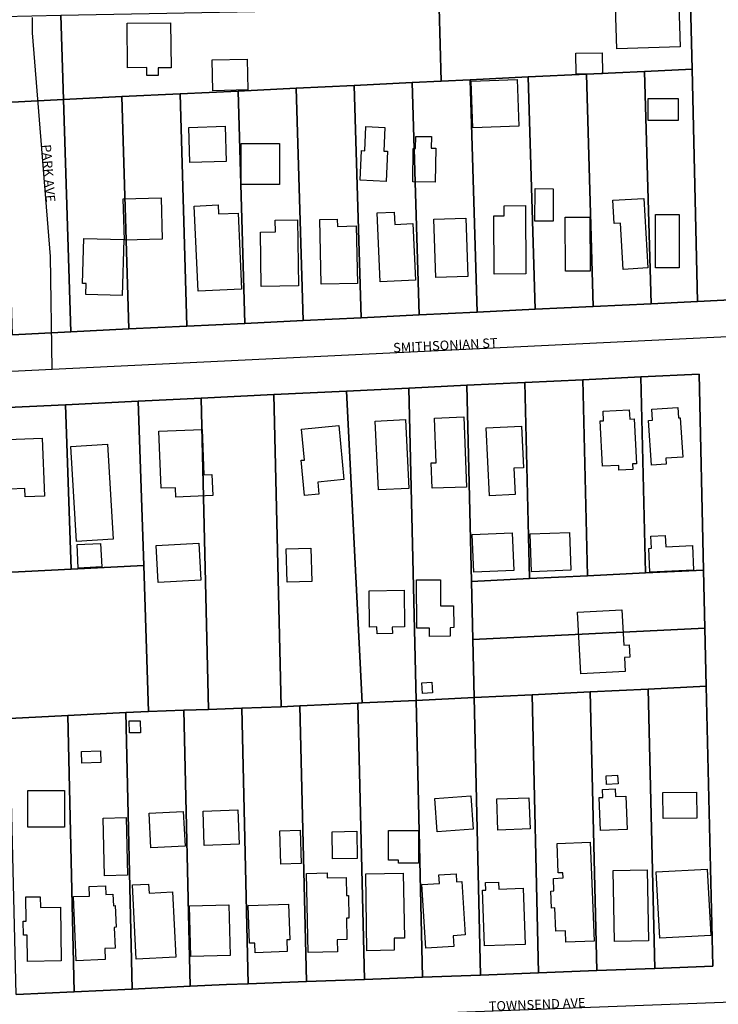
# Model space of a CAD drawing. Extents: x 2459409 to 2464167, y 548946 to 553411.
# Drawn here: x 2463015 to 2463496, y 550215 to 550893 of the extents above; entities that cross this region are included whole.
import ezdxf

# ---------------------------------------------------------------- set-up
doc = ezdxf.new("R2010")
doc.units = 0

msp = doc.modelspace()

# ---------------------------------------------------------------- linework, layer by layer
at = {"layer": 'Boundaries_shp', "color": 0}
for points in [[(2463476.6, 550904.16), (2463477.65, 550858.56)], [(2463043.13, 550895.63), (2463044.96, 550837.63)], [(2463303.48, 550900.75), (2463304.99, 550850.22)], [(2463404.89, 550855.04), (2463364.93, 550853.11)], [(2463444.85, 550856.97), (2463404.89, 550855.04)], [(2463404.89, 550855.04), (2463409.66, 550695.08)], [(2463477.65, 550858.56), (2463444.85, 550856.97)], [(2463444.85, 550856.97), (2463449.62, 550697.01)], [(2463477.65, 550858.56), (2463481.34, 550698.55)], [(2463245.05, 550847.31), (2463205.1, 550845.38)], [(2463285.01, 550849.25), (2463245.05, 550847.31)], [(2463245.05, 550847.31), (2463249.82, 550687.34)], [(2463304.99, 550850.22), (2463285.01, 550849.25)], [(2463285.01, 550849.25), (2463289.77, 550689.28)], [(2463324.96, 550851.18), (2463304.99, 550850.22)], [(2463364.93, 550853.11), (2463324.96, 550851.18)], [(2463324.96, 550851.18), (2463329.74, 550691.21)], [(2463364.93, 550853.11), (2463369.7, 550693.14)], [(2463125.16, 550841.5), (2463085.21, 550839.57)], [(2463165.12, 550843.44), (2463125.16, 550841.5)], [(2463125.16, 550841.5), (2463129.93, 550681.54)], [(2463205.1, 550845.38), (2463165.12, 550843.44)], [(2463165.12, 550843.44), (2463169.89, 550683.47)], [(2463205.1, 550845.38), (2463209.86, 550685.4)], [(2463044.96, 550837.63), (2463004.95, 550835.52)], [(2463085.21, 550839.57), (2463044.96, 550837.63)], [(2463044.96, 550837.63), (2463050.01, 550677.68)], [(2463085.21, 550839.57), (2463089.97, 550679.61)], [(2463481.34, 550698.55), (2463449.62, 550697.01)], [(2463481.34, 550698.55), (2463531.29, 550701)], [(2463329.74, 550691.21), (2463289.77, 550689.28)], [(2463369.7, 550693.14), (2463329.74, 550691.21)], [(2463409.66, 550695.08), (2463369.7, 550693.14)], [(2463449.62, 550697.01), (2463409.66, 550695.08)], [(2463209.86, 550685.4), (2463169.89, 550683.47)], [(2463249.82, 550687.34), (2463209.86, 550685.4)], [(2463289.77, 550689.28), (2463249.82, 550687.34)], [(2463050.01, 550677.68), (2463009.84, 550675.69)], [(2463089.97, 550679.61), (2463050.01, 550677.68)], [(2463129.93, 550681.54), (2463089.97, 550679.61)], [(2463169.89, 550683.47), (2463129.93, 550681.54)], [(2463402.55, 550644.68), (2463362.57, 550642.75)], [(2463442.51, 550646.62), (2463402.55, 550644.68)], [(2463405.69, 550509.68), (2463402.55, 550644.68)], [(2463482.49, 550648.55), (2463442.51, 550646.62)], [(2463445.65, 550511.61), (2463442.51, 550646.62)], [(2463485.62, 550513.54), (2463482.49, 550648.55)], [(2463239.69, 550636.81), (2463189.73, 550634.4)], [(2463282.65, 550638.9), (2463239.69, 550636.81)], [(2463250.57, 550422.13), (2463239.69, 550636.81)], [(2463322.61, 550640.82), (2463282.65, 550638.9)], [(2463287.64, 550423.92), (2463282.65, 550638.9)], [(2463362.57, 550642.75), (2463322.61, 550640.82)], [(2463325.75, 550505.82), (2463322.61, 550640.82)], [(2463365.72, 550507.75), (2463362.57, 550642.75)], [(2463096.34, 550629.88), (2463046.39, 550627.46)], [(2463139.78, 550631.98), (2463096.34, 550629.88)], [(2463096.34, 550629.88), (2463100.15, 550516.82)], [(2463189.73, 550634.4), (2463139.78, 550631.98)], [(2463144.74, 550417.71), (2463139.78, 550631.98)], [(2463194.72, 550419.42), (2463189.73, 550634.4)], [(2463046.39, 550627.46), (2462996.45, 550624.99)], [(2463046.39, 550627.46), (2463050.2, 550514.26)], [(2462953.38, 550509.32), (2463000.24, 550511.71), (2463050.2, 550514.26), (2463100.15, 550516.82)], [(2463100.15, 550516.82), (2463103.52, 550416.3)], [(2463365.72, 550507.75), (2463325.75, 550505.82)], [(2463405.69, 550509.68), (2463365.72, 550507.75)], [(2463445.65, 550511.61), (2463405.69, 550509.68)], [(2463485.62, 550513.54), (2463445.65, 550511.61)], [(2463486.56, 550473.54), (2463485.62, 550513.54)], [(2463326.67, 550465.83), (2463325.75, 550505.82)], [(2463486.56, 550473.54), (2463326.67, 550465.83)], [(2463487.48, 550433.57), (2463486.56, 550473.54)], [(2463327.61, 550425.85), (2463326.67, 550465.83)], [(2463487.48, 550433.57), (2463447.51, 550431.64)], [(2463487.48, 550433.57), (2463491.96, 550240.84)], [(2463367.58, 550427.78), (2463327.61, 550425.85)], [(2463407.54, 550429.71), (2463367.58, 550427.78)], [(2463372.03, 550236.32), (2463367.58, 550427.78)], [(2463447.51, 550431.64), (2463407.54, 550429.71)], [(2463412.01, 550237.83), (2463407.54, 550429.71)], [(2463451.98, 550239.35), (2463447.51, 550431.64)], [(2463207.72, 550420.05), (2463194.72, 550419.42)], [(2463247.68, 550421.99), (2463207.72, 550420.05)], [(2463212.12, 550230.28), (2463207.72, 550420.05)], [(2463250.57, 550422.13), (2463247.68, 550421.99)], [(2463252.1, 550231.79), (2463247.68, 550421.99)], [(2463287.64, 550423.92), (2463250.57, 550422.13)], [(2463327.61, 550425.85), (2463287.64, 550423.92)], [(2463292.07, 550233.3), (2463287.64, 550423.92)], [(2463332.05, 550234.81), (2463327.61, 550425.85)], [(2462958.6, 550408.76), (2462968.29, 550409.27), (2463003.44, 550411.09), (2463007.87, 550411.33), (2463047.83, 550413.4), (2463087.79, 550415.48), (2463103.52, 550416.3)], [(2463052.25, 550223.25), (2463047.83, 550413.4)], [(2463092.22, 550225.14), (2463087.79, 550415.48)], [(2463103.52, 550416.3), (2463127.77, 550417.13), (2463144.74, 550417.71), (2463167.74, 550418.5), (2463194.72, 550419.42)], [(2463132.18, 550227.03), (2463127.77, 550417.13)], [(2463172.16, 550228.77), (2463167.74, 550418.5)], [(2463412.01, 550237.83), (2463372.03, 550236.32)], [(2463451.98, 550239.35), (2463412.01, 550237.83)], [(2463491.96, 550240.84), (2463451.98, 550239.35)], [(2463212.12, 550230.28), (2463172.16, 550228.77)], [(2463252.1, 550231.79), (2463212.12, 550230.28)], [(2463292.07, 550233.3), (2463252.1, 550231.79)], [(2463332.05, 550234.81), (2463292.07, 550233.3)], [(2463372.03, 550236.32), (2463332.05, 550234.81)], [(2463052.25, 550223.25), (2463012.28, 550221.36)], [(2463092.22, 550225.14), (2463052.25, 550223.25)], [(2463132.18, 550227.03), (2463092.22, 550225.14)], [(2463157.05, 550228.2), (2463132.18, 550227.03)], [(2463172.16, 550228.77), (2463157.05, 550228.2)]]:
    msp.add_lwpolyline(points, dxfattribs=at)
at = {"layer": 'Buildings_shp'}
for points in [[(2463425.81, 550872.51), (2463424.89, 550901.47), (2463468.54, 550902.86), (2463469.46, 550873.9), (2463425.81, 550872.51)], [(2463102.27, 550854.12), (2463102.21, 550859.57), (2463089.01, 550859.43), (2463088.67, 550890.06), (2463118.66, 550890.39), (2463119, 550859.48), (2463110.07, 550859.38), (2463110.13, 550854.21), (2463102.27, 550854.12)], [(2463397.94, 550855.1), (2463397.75, 550869.45), (2463415.84, 550869.7), (2463416.04, 550855.34), (2463397.94, 550855.1)], [(2463147.7, 550843.63), (2463147.19, 550864.84), (2463171.32, 550865.42), (2463171.83, 550844.2), (2463147.7, 550843.63)], [(2463326.74, 550818.06), (2463325.56, 550850.29), (2463357.24, 550851.45), (2463358.42, 550819.22), (2463326.74, 550818.06)], [(2463447.46, 550823.09), (2463447.45, 550838.2), (2463468.04, 550838.22), (2463468.06, 550823.11), (2463447.46, 550823.09)], [(2463132.01, 550794.19), (2463131.26, 550818.42), (2463156.24, 550819.19), (2463156.98, 550794.96), (2463132.01, 550794.19)], [(2463267.05, 550781.17), (2463249.17, 550781.99), (2463250.11, 550802.43), (2463252.36, 550802.33), (2463253.12, 550819), (2463266.15, 550818.41), (2463265.41, 550802.14), (2463268, 550802.02), (2463267.05, 550781.17)], [(2463193.59, 550779.08), (2463167.22, 550779.13), (2463167.28, 550807.39), (2463193.65, 550807.34), (2463193.59, 550779.08)], [(2463300.89, 550780.74), (2463285.43, 550780.95), (2463285.75, 550803.85), (2463287.36, 550803.83), (2463287.47, 550812.18), (2463298.23, 550812.03), (2463298.13, 550804.21), (2463301.21, 550804.16), (2463300.89, 550780.74)], [(2463382.01, 550753.75), (2463369.42, 550753.82), (2463369.55, 550776.25), (2463382.14, 550776.18), (2463382.01, 550753.75)], [(2463086.87, 550740.81), (2463086.07, 550769.21), (2463112.08, 550769.94), (2463112.88, 550741.54), (2463086.87, 550740.81)], [(2463430.13, 550720.64), (2463428.32, 550752.44), (2463424.09, 550752.2), (2463423.18, 550768.24), (2463444.53, 550769.45), (2463447.24, 550721.61), (2463430.13, 550720.64)], [(2463137.56, 550705.7), (2463134.89, 550764.21), (2463151.45, 550764.97), (2463151.73, 550758.79), (2463165.18, 550759.41), (2463167.57, 550707.07), (2463137.56, 550705.7)], [(2463262.92, 550712.18), (2463260.82, 550759.57), (2463272.68, 550760.09), (2463273.05, 550751.63), (2463285.47, 550752.18), (2463287.19, 550713.26), (2463262.92, 550712.18)], [(2463341.45, 550717.3), (2463341.13, 550757.45), (2463348.28, 550757.5), (2463348.22, 550764.49), (2463362.95, 550764.6), (2463363.32, 550717.47), (2463341.45, 550717.3)], [(2463468.71, 550721.73), (2463452.38, 550721.81), (2463452.56, 550758.54), (2463468.89, 550758.46), (2463468.71, 550721.73)], [(2463181.12, 550708.83), (2463180.48, 550746.21), (2463190.81, 550746.38), (2463190.68, 550754.54), (2463205.96, 550754.8), (2463206.73, 550709.26), (2463181.12, 550708.83)], [(2463222.41, 550710.37), (2463221.44, 550754.96), (2463233.37, 550755.22), (2463233.48, 550750.27), (2463246.52, 550750.56), (2463247.38, 550710.91), (2463222.41, 550710.37)], [(2463301.23, 550714.96), (2463299.92, 550755.15), (2463321.98, 550755.87), (2463323.28, 550715.68), (2463301.23, 550714.96)], [(2463390.62, 550719.33), (2463390.37, 550756.57), (2463407.22, 550756.68), (2463407.47, 550719.44), (2463390.62, 550719.33)], [(2463085.37, 550702.62), (2463060.34, 550703.28), (2463060.54, 550710.92), (2463058.02, 550710.99), (2463058.84, 550741.98), (2463086.39, 550741.25), (2463085.37, 550702.62)], [(2463427.35, 550582.38), (2463427.19, 550585.67), (2463415.91, 550585.12), (2463414.41, 550616.3), (2463416.7, 550616.41), (2463416.38, 550623.01), (2463434.44, 550623.88), (2463434.74, 550617.6), (2463437.92, 550617.75), (2463439.4, 550586.86), (2463436.59, 550586.73), (2463436.78, 550582.84), (2463427.35, 550582.38)], [(2463449.65, 550585.83), (2463447.64, 550616.63), (2463450.45, 550616.82), (2463449.96, 550624.35), (2463467.89, 550625.52), (2463468.35, 550618.4), (2463469.51, 550618.48), (2463471.28, 550591.37), (2463459.6, 550590.61), (2463459.87, 550586.5), (2463449.65, 550585.83)], [(2463261.7, 550568.84), (2463259.4, 550616.23), (2463280.31, 550617.24), (2463282.61, 550569.85), (2463261.7, 550568.84)], [(2463298.66, 550569.92), (2463298.02, 550587.36), (2463301.52, 550587.49), (2463300.39, 550618.27), (2463320.65, 550619.01), (2463322.42, 550570.79), (2463298.66, 550569.92)], [(2463122.34, 550563.83), (2463122.06, 550570.32), (2463112.17, 550569.9), (2463110.5, 550609.18), (2463140.29, 550610.45), (2463141.62, 550579.16), (2463147.09, 550579.4), (2463147.7, 550564.91), (2463122.34, 550563.83)], [(2463210.93, 550564.87), (2463208.67, 550589.18), (2463210.81, 550589.38), (2463208.83, 550610.71), (2463234.49, 550613.09), (2463237.95, 550575.91), (2463219.98, 550574.24), (2463220.76, 550565.78), (2463210.93, 550564.87)], [(2463338.26, 550564.8), (2463335.95, 550611.59), (2463360.23, 550612.79), (2463361.65, 550584.08), (2463354.99, 550583.75), (2463355.89, 550565.67), (2463338.26, 550564.8)], [(2463018.51, 550564.08), (2463018.3, 550569.73), (2463007.55, 550569.34), (2463006.3, 550603.56), (2463030.32, 550604.44), (2463031.78, 550564.57), (2463018.51, 550564.08)], [(2463053.98, 550533.34), (2463050.06, 550598.8), (2463075.13, 550600.3), (2463079.05, 550534.84), (2463053.98, 550533.34)], [(2463327.38, 550512.2), (2463326.31, 550538.08), (2463353.84, 550539.22), (2463354.91, 550513.34), (2463327.38, 550512.2)], [(2463367.09, 550512.51), (2463366.17, 550538.48), (2463393.33, 550539.44), (2463394.25, 550513.47), (2463367.09, 550512.51)], [(2463448.55, 550512.08), (2463447.79, 550528.54), (2463449.75, 550528.63), (2463449.36, 550537.04), (2463459.16, 550537.49), (2463459.52, 550529.59), (2463477.93, 550530.44), (2463478.71, 550513.47), (2463448.55, 550512.08)], [(2463055.05, 550515.04), (2463054.25, 550531.21), (2463070.43, 550532.01), (2463071.23, 550515.84), (2463055.05, 550515.04)], [(2463110.05, 550505), (2463108.67, 550530.63), (2463138.1, 550532.22), (2463139.48, 550506.59), (2463110.05, 550505)], [(2463198.9, 550505.23), (2463198.31, 550528.25), (2463215.32, 550528.69), (2463215.91, 550505.67), (2463198.9, 550505.23)], [(2463296.87, 550467.99), (2463296.82, 550473.61), (2463288.16, 550473.54), (2463287.9, 550506.78), (2463304.41, 550506.91), (2463304.55, 550488.92), (2463313.54, 550488.99), (2463313.66, 550473.98), (2463311.1, 550473.96), (2463311.15, 550468.1), (2463296.87, 550467.99)], [(2463260.82, 550469.72), (2463260.75, 550474.45), (2463255.66, 550474.37), (2463255.27, 550499.42), (2463279.39, 550499.8), (2463279.79, 550474.5), (2463271.31, 550474.37), (2463271.38, 550469.89), (2463260.82, 550469.72)], [(2463401.17, 550442.11), (2463398.89, 550484.67), (2463429.33, 550486.3), (2463430.63, 550462.02), (2463434.47, 550462.23), (2463434.93, 550453.63), (2463431.1, 550453.42), (2463431.62, 550443.74), (2463401.17, 550442.11)], [(2463292.1, 550428.65), (2463291.66, 550436.03), (2463298.61, 550436.44), (2463299.05, 550429.06), (2463292.1, 550428.65)], [(2463090.38, 550401.44), (2463090.2, 550409.73), (2463097.67, 550409.89), (2463097.85, 550401.6), (2463090.38, 550401.44)], [(2463057.56, 550380.74), (2463057.28, 550388.64), (2463070.35, 550389.1), (2463070.63, 550381.2), (2463057.56, 550380.74)], [(2463418.84, 550365.94), (2463418.5, 550372.03), (2463426.38, 550372.47), (2463426.72, 550366.38), (2463418.84, 550365.94)], [(2463045.61, 550336.52), (2463020.36, 550336.52), (2463020.36, 550361.88), (2463045.61, 550361.88), (2463045.61, 550336.52)], [(2463414.61, 550334.21), (2463413.7, 550357.04), (2463416.18, 550357.14), (2463415.96, 550362.57), (2463424.72, 550362.92), (2463424.93, 550357.63), (2463432.03, 550357.91), (2463432.94, 550334.94), (2463414.61, 550334.21)], [(2463457.77, 550342.59), (2463457.52, 550360.46), (2463480.68, 550360.78), (2463480.93, 550342.91), (2463457.77, 550342.59)], [(2463302.29, 550333.35), (2463300.64, 550356.38), (2463325.33, 550358.15), (2463326.98, 550335.12), (2463302.29, 550333.35)], [(2463344.05, 550334.61), (2463343.31, 550356.12), (2463365.37, 550356.88), (2463366.11, 550335.37), (2463344.05, 550334.61)], [(2463105.02, 550322.39), (2463103.82, 550346.22), (2463127.39, 550347.41), (2463128.59, 550323.58), (2463105.02, 550322.39)], [(2463141.81, 550324), (2463140.98, 550347.66), (2463164.95, 550348.5), (2463165.78, 550324.84), (2463141.81, 550324)], [(2463073.15, 550303.14), (2463072.2, 550342.85), (2463087.97, 550343.23), (2463088.92, 550303.52), (2463073.15, 550303.14)], [(2463194.57, 550311.23), (2463193.85, 550334.07), (2463207.85, 550334.51), (2463208.57, 550311.67), (2463194.57, 550311.23)], [(2463230.18, 550314.73), (2463229.82, 550333.47), (2463246.86, 550333.8), (2463247.22, 550315.06), (2463230.18, 550314.73)], [(2463275.49, 550311.84), (2463275.49, 550313.99), (2463268.72, 550313.98), (2463268.69, 550334.27), (2463289.23, 550334.3), (2463289.26, 550311.86), (2463275.49, 550311.84)], [(2463390.84, 550257.45), (2463390.54, 550265.24), (2463383.77, 550264.98), (2463383.16, 550281), (2463380.83, 550280.91), (2463380.38, 550292.64), (2463382.49, 550292.72), (2463382.16, 550301.35), (2463388.83, 550301.61), (2463388.69, 550305.23), (2463385.56, 550305.11), (2463384.78, 550325.4), (2463407.58, 550326.27), (2463410.19, 550258.19), (2463390.84, 550257.45)], [(2463213.27, 550250.33), (2463212.14, 550304.81), (2463226.37, 550305.11), (2463226.44, 550301.7), (2463239.57, 550301.97), (2463239.82, 550289.59), (2463241.16, 550289.61), (2463241.48, 550273.89), (2463239.72, 550273.85), (2463240.02, 550259.21), (2463233.28, 550259.07), (2463233.46, 550250.75), (2463213.27, 550250.33)], [(2463253.88, 550251.57), (2463252.97, 550304.42), (2463278.87, 550304.87), (2463279.63, 550260.25), (2463272.54, 550260.12), (2463272.68, 550251.89), (2463253.88, 550251.57)], [(2463294.35, 550253.22), (2463291.67, 550297.04), (2463303.7, 550297.78), (2463303.34, 550303.68), (2463315.21, 550304.4), (2463315.54, 550298.95), (2463319.12, 550299.17), (2463321.37, 550262.37), (2463313.28, 550261.88), (2463313.74, 550254.41), (2463294.35, 550253.22)], [(2463424.38, 550257.94), (2463423.42, 550306.86), (2463446.8, 550307.32), (2463447.76, 550258.4), (2463424.38, 550257.94)], [(2463455.39, 550260.21), (2463452.99, 550305.95), (2463488.13, 550307.79), (2463490.53, 550262.05), (2463455.39, 550260.21)], [(2463334.74, 550254.84), (2463333.36, 550293.13), (2463335.68, 550293.21), (2463335.49, 550298.52), (2463344.4, 550298.84), (2463344.58, 550294.02), (2463361.37, 550294.62), (2463362.76, 550255.84), (2463334.74, 550254.84)], [(2463053.57, 550244.61), (2463051.84, 550288.77), (2463062.78, 550289.2), (2463062.53, 550295.69), (2463073.85, 550296.13), (2463074.08, 550290.2), (2463078.94, 550290.39), (2463079.25, 550282.51), (2463080.53, 550282.56), (2463081.12, 550267.65), (2463079.89, 550267.6), (2463080.45, 550253.32), (2463073.42, 550253.05), (2463073.72, 550245.4), (2463053.57, 550244.61)], [(2463095.05, 550245.78), (2463092.5, 550296.84), (2463103.57, 550297.4), (2463103.88, 550291.16), (2463120.01, 550291.97), (2463122.25, 550247.14), (2463095.05, 550245.78)], [(2463020.1, 550244.19), (2463019.84, 550262.25), (2463017.43, 550262.22), (2463017.29, 550271.97), (2463019.23, 550271.99), (2463018.99, 550288.61), (2463028.91, 550288.75), (2463029.01, 550281.4), (2463042.92, 550281.6), (2463043.45, 550244.52), (2463020.1, 550244.19)], [(2463132.7, 550247.5), (2463131.71, 550282.37), (2463158.74, 550283.14), (2463159.73, 550248.27), (2463132.7, 550247.5)], [(2463176.96, 550250.19), (2463176.72, 550256.85), (2463173.06, 550256.72), (2463172.12, 550282.6), (2463199.87, 550283.61), (2463200.77, 550259), (2463198.58, 550258.93), (2463198.87, 550250.99), (2463176.96, 550250.19)]]:
    msp.add_lwpolyline(points, close=True, dxfattribs=at)
at = {"layer": 'Centerlines_shp', "color": 0}
for points in [[(2463037.21, 550652.04), (2463035.9, 550729.5), (2463023.7, 550883.41), (2463023.61, 550894.09)], [(2463037.21, 550652.04), (2463506.9, 550674.77)], [(2462763.08, 550638.43), (2463037.21, 550652.04)], [(2462850.57, 550189.27), (2462896.58, 550190.91), (2462901.75, 550191.11), (2463158.1, 550203.23), (2463517.53, 550216.8)]]:
    msp.add_lwpolyline(points, dxfattribs=at)
at = {"layer": 'Parcels_shp'}
for points in [[(2463476.6, 550904.16), (2463477.65, 550858.56), (2463444.85, 550856.97), (2463404.89, 550855.04), (2463364.93, 550853.11), (2463324.96, 550851.18), (2463304.99, 550850.22), (2463303.48, 550900.75), (2463476.6, 550904.16)], [(2463526.57, 550905.54), (2463527.6, 550860.96), (2463531.29, 550701), (2463481.34, 550698.55), (2463477.65, 550858.56), (2463476.6, 550904.16), (2463526.57, 550905.54)], [(2463044.96, 550837.63), (2463004.95, 550835.52), (2463003.14, 550894.72), (2463043.13, 550895.63), (2463044.96, 550837.63)], [(2463304.99, 550850.22), (2463285.01, 550849.25), (2463245.05, 550847.31), (2463205.1, 550845.38), (2463165.12, 550843.44), (2463125.16, 550841.5), (2463085.21, 550839.57), (2463044.96, 550837.63), (2463043.13, 550895.63), (2463200.93, 550898.73), (2463267.13, 550899.96), (2463303.48, 550900.75), (2463304.99, 550850.22)], [(2463404.89, 550855.04), (2463409.66, 550695.08), (2463369.7, 550693.14), (2463364.93, 550853.11), (2463404.89, 550855.04)], [(2463444.85, 550856.97), (2463449.62, 550697.01), (2463409.66, 550695.08), (2463404.89, 550855.04), (2463444.85, 550856.97)], [(2463477.65, 550858.56), (2463481.34, 550698.55), (2463449.62, 550697.01), (2463444.85, 550856.97), (2463477.65, 550858.56)], [(2463249.82, 550687.34), (2463209.86, 550685.4), (2463205.1, 550845.38), (2463245.05, 550847.31), (2463249.82, 550687.34)], [(2463289.77, 550689.28), (2463249.82, 550687.34), (2463245.05, 550847.31), (2463285.01, 550849.25), (2463289.77, 550689.28)], [(2463329.74, 550691.21), (2463289.77, 550689.28), (2463285.01, 550849.25), (2463304.99, 550850.22), (2463324.96, 550851.18), (2463329.74, 550691.21)], [(2463369.7, 550693.14), (2463329.74, 550691.21), (2463324.96, 550851.18), (2463364.93, 550853.11), (2463369.7, 550693.14)], [(2463125.16, 550841.5), (2463129.93, 550681.54), (2463089.97, 550679.61), (2463085.21, 550839.57), (2463125.16, 550841.5)], [(2463165.12, 550843.44), (2463169.89, 550683.47), (2463129.93, 550681.54), (2463125.16, 550841.5), (2463165.12, 550843.44)], [(2463209.86, 550685.4), (2463169.89, 550683.47), (2463165.12, 550843.44), (2463205.1, 550845.38), (2463209.86, 550685.4)], [(2463050.01, 550677.68), (2463009.84, 550675.69), (2463004.95, 550835.52), (2463044.96, 550837.63), (2463050.01, 550677.68)], [(2463089.97, 550679.61), (2463050.01, 550677.68), (2463044.96, 550837.63), (2463085.21, 550839.57), (2463089.97, 550679.61)], [(2463402.55, 550644.68), (2463405.69, 550509.68), (2463365.72, 550507.75), (2463362.57, 550642.75), (2463402.55, 550644.68)], [(2463445.65, 550511.61), (2463405.69, 550509.68), (2463402.55, 550644.68), (2463442.51, 550646.62), (2463445.65, 550511.61)], [(2463485.62, 550513.54), (2463445.65, 550511.61), (2463442.51, 550646.62), (2463482.49, 550648.55), (2463485.62, 550513.54)], [(2463250.57, 550422.13), (2463247.68, 550421.99), (2463207.72, 550420.05), (2463194.72, 550419.42), (2463189.73, 550634.4), (2463239.69, 550636.81), (2463250.57, 550422.13)], [(2463287.64, 550423.92), (2463250.57, 550422.13), (2463239.69, 550636.81), (2463282.65, 550638.9), (2463287.64, 550423.92)], [(2463325.75, 550505.82), (2463326.67, 550465.83), (2463327.61, 550425.85), (2463287.64, 550423.92), (2463282.65, 550638.9), (2463322.61, 550640.82), (2463325.75, 550505.82)], [(2463362.57, 550642.75), (2463365.72, 550507.75), (2463325.75, 550505.82), (2463322.61, 550640.82), (2463362.57, 550642.75)], [(2463100.15, 550516.82), (2463050.2, 550514.26), (2463046.39, 550627.46), (2463096.34, 550629.88), (2463100.15, 550516.82)], [(2463144.74, 550417.71), (2463127.77, 550417.13), (2463103.52, 550416.3), (2463100.15, 550516.82), (2463096.34, 550629.88), (2463139.78, 550631.98), (2463144.74, 550417.71)], [(2463189.73, 550634.4), (2463194.72, 550419.42), (2463167.74, 550418.5), (2463144.74, 550417.71), (2463139.78, 550631.98), (2463189.73, 550634.4)], [(2463046.39, 550627.46), (2463050.2, 550514.26), (2463000.25, 550511.71), (2462996.45, 550624.99), (2463046.39, 550627.46)], [(2463103.52, 550416.3), (2463087.79, 550415.48), (2463047.83, 550413.4), (2463007.87, 550411.33), (2463003.44, 550411.09), (2463000.25, 550511.71), (2463050.2, 550514.26), (2463100.15, 550516.82), (2463103.52, 550416.3)], [(2463486.56, 550473.54), (2463326.67, 550465.83), (2463325.75, 550505.82), (2463365.72, 550507.75), (2463405.69, 550509.68), (2463445.65, 550511.61), (2463485.62, 550513.54), (2463486.56, 550473.54)], [(2463487.48, 550433.57), (2463447.51, 550431.64), (2463407.54, 550429.71), (2463367.58, 550427.78), (2463327.61, 550425.85), (2463326.67, 550465.83), (2463486.56, 550473.54), (2463487.48, 550433.57)], [(2463451.98, 550239.35), (2463447.51, 550431.64), (2463487.48, 550433.57), (2463491.96, 550240.84), (2463451.98, 550239.35)], [(2463367.58, 550427.78), (2463372.03, 550236.32), (2463332.05, 550234.81), (2463327.61, 550425.85), (2463367.58, 550427.78)], [(2463412.01, 550237.83), (2463372.03, 550236.32), (2463367.58, 550427.78), (2463407.54, 550429.71), (2463412.01, 550237.83)], [(2463451.98, 550239.35), (2463412.01, 550237.83), (2463407.54, 550429.71), (2463447.51, 550431.64), (2463451.98, 550239.35)], [(2463212.12, 550230.28), (2463172.16, 550228.77), (2463167.74, 550418.5), (2463194.72, 550419.42), (2463207.72, 550420.05), (2463212.12, 550230.28)], [(2463252.1, 550231.79), (2463212.12, 550230.28), (2463207.72, 550420.05), (2463247.68, 550421.99), (2463252.1, 550231.79)], [(2463287.64, 550423.92), (2463292.07, 550233.3), (2463252.1, 550231.79), (2463247.68, 550421.99), (2463250.57, 550422.13), (2463287.64, 550423.92)], [(2463327.61, 550425.85), (2463332.05, 550234.81), (2463292.07, 550233.3), (2463287.64, 550423.92), (2463327.61, 550425.85)], [(2463047.83, 550413.4), (2463052.25, 550223.25), (2463012.28, 550221.36), (2463007.87, 550411.33), (2463047.83, 550413.4)], [(2463087.79, 550415.48), (2463092.22, 550225.14), (2463052.25, 550223.25), (2463047.83, 550413.4), (2463087.79, 550415.48)], [(2463127.77, 550417.13), (2463132.18, 550227.03), (2463092.22, 550225.14), (2463087.79, 550415.48), (2463103.52, 550416.3), (2463127.77, 550417.13)], [(2463172.16, 550228.77), (2463157.05, 550228.2), (2463132.18, 550227.03), (2463127.77, 550417.13), (2463144.74, 550417.71), (2463167.74, 550418.5), (2463172.16, 550228.77)]]:
    msp.add_lwpolyline(points, close=True, dxfattribs=at)
at = {"layer": 'ROW_shp'}
for points in [[(2463009.84, 550675.69), (2463050.01, 550677.68), (2463089.97, 550679.61), (2463129.93, 550681.54), (2463169.89, 550683.47), (2463209.86, 550685.4), (2463249.82, 550687.34), (2463289.77, 550689.28), (2463329.74, 550691.21), (2463369.7, 550693.14), (2463409.66, 550695.08), (2463449.62, 550697.01), (2463481.34, 550698.55), (2463531.29, 550701)], [(2463012.28, 550221.36), (2463052.25, 550223.25), (2463092.22, 550225.14), (2463132.18, 550227.03), (2463157.05, 550228.2), (2463172.16, 550228.77), (2463212.12, 550230.28), (2463252.1, 550231.79), (2463292.07, 550233.3), (2463332.05, 550234.81), (2463372.03, 550236.32), (2463412.01, 550237.83), (2463451.98, 550239.35), (2463491.96, 550240.84), (2463487.48, 550433.57), (2463486.56, 550473.54), (2463485.62, 550513.54), (2463482.49, 550648.55), (2463442.51, 550646.62), (2463402.55, 550644.68), (2463362.57, 550642.75), (2463322.61, 550640.82), (2463282.65, 550638.9), (2463239.69, 550636.81), (2463189.73, 550634.4), (2463139.78, 550631.98), (2463096.34, 550629.88), (2463046.39, 550627.46), (2462996.45, 550624.99)]]:
    msp.add_lwpolyline(points, dxfattribs=at)

# ---------------------------------------------------------------- texts
at = {"layer": 'Centerlines_shp', "color": 0}
for s, height, rotation, p in [('PARK AVE', 6.486, 274.5, (2463029.8, 550806.45)), ('SMITHSONIAN ST', 6.4861, 2.8, (2463272.05, 550663.41)), ('TOWNSEND AVE', 6.4861, 2.2, (2463337.81, 550210.02))]:
    msp.add_text(s, height=height, rotation=rotation, dxfattribs=at).set_placement(p)

doc.saveas('drawing.dxf')
